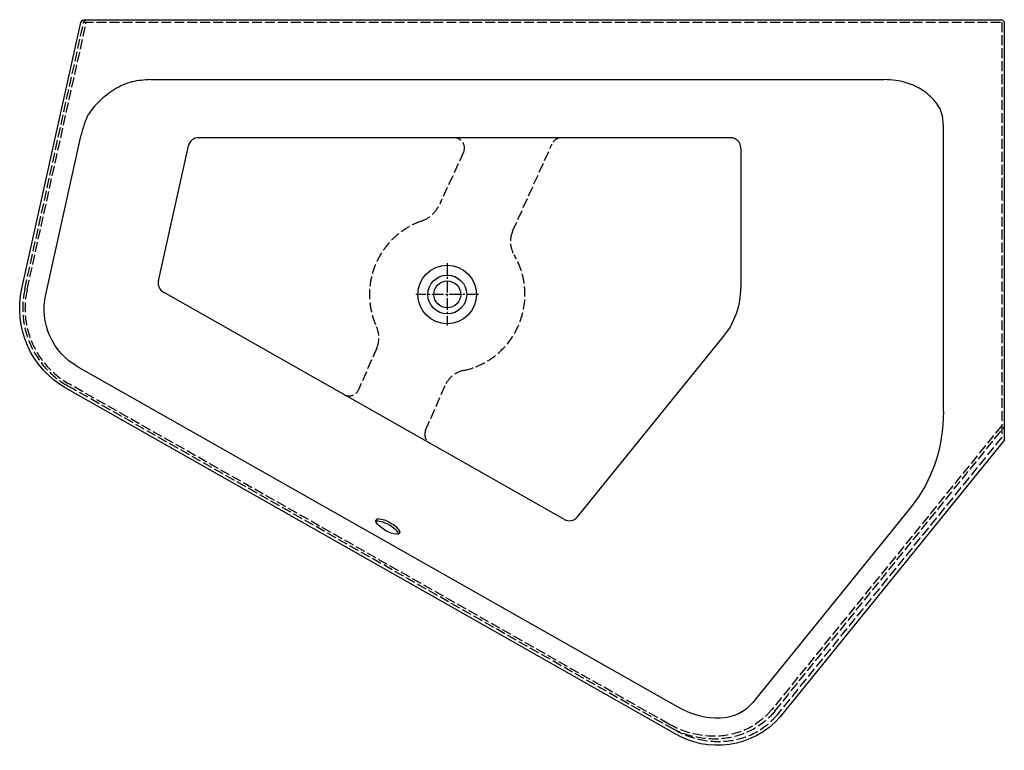
# Model space of a CAD drawing. Units: millimetres. Extents: x -823 to 1077, y -878 to 532.
import ezdxf

# ---------------------------------------------------------------- set-up
doc = ezdxf.new("R2010")
doc.units = ezdxf.units.MM
doc.linetypes.add('AM_DIN_F_W050', pattern=[6.25, 4.75, -1.5])
doc.linetypes.add('CENTER2', pattern=[1.125, 0.75, -0.125, 0.125, -0.125])

msp = doc.modelspace()

# ---------------------------------------------------------------- linework, layer by layer
at = {"color": 6, "linetype": 'AM_DIN_F_W050', "ltscale": 4}
for p, q in [((-813.4, 11.9), (-700.1, 526.1)), ((-809.1, 10.9), (-694.8, 526.6)), ((-699.9, 526.6), (1071.7, 526.6)), ((1071.7, 526.6), (1071.7, -273.9)), ((127.9, 123.6), (204, 292)), ((33.3, 276), (-12.9, 176)), ((-134.3, -101.7), (-169.5, -182.1)), ((429.6, -827.3), (-728.1, -171)), ((439.3, -837.9), (-730.2, -174.9)), ((-40, -260.3), (-2.2, -173.9)), ((1071.7, -251.2), (628.5, -798.5)), ((634, -802.2), (1074.5, -256.6)), ((1071.7, -273.9), (638.2, -809.2))]:
    msp.add_line(p, q, dxfattribs=at)
for p, q in [((-705.3, 526.2), (-705.3, 526.2)), ((-570.5, 416.1), (844.7, 416.1)), ((959, 327.9), (959, -224.2)), ((-773.2, 1.6), (-704.9, 309.6)), ((-555.5, 27.8), (-497.7, 288.3)), ((548.4, 304), (-478.2, 304)), ((568.4, 284), (568.4, 14.9)), ((227, -432.1), (-545.8, 6.1)), ((253.1, -427.6), (534.9, -79.5)), ((-711.1, -138), (445.1, -793.4)), ((896.9, -408.3), (591.3, -785.6))]:
    msp.add_line(p, q)
at = {"color": 4, "linetype": 'CENTER2', "ltscale": 30}
for p, q in [((1.7, 61.9), (1.7, -58.6)), ((61.9, 1.6), (-58.6, 1.6))]:
    msp.add_line(p, q, dxfattribs=at)
msp.add_lwpolyline([(-705.3, 526.2, -0.349203), (-698.5, 531.6), (1069.7, 531.6, -0.414214), (1076.7, 524.6), (1076.7, -276.8, -0.172511), (1075.1, -281.3), (643.7, -814, -0.364294), (438.5, -844.1), (-734.3, -179.2, -0.329187), (-819, 13.1)], format="xyb", close=True)
for radius in [56.5, 37.5, 26]:
    msp.add_circle((1.7, 1.6), radius)
for centre, radius, start, end in [((-478.2, 284), 20, 90, 167.5), ((548.3, 284), 20, 0.0371, 89.9629), ((-536, 23.5), 20, 167.5, 240.45), ((418.4, 14.9), 150, 321, 0), ((237.5, -415), 20, 238.4634, 320.9734)]:
    msp.add_arc(centre, radius, start, end)
at = {"color": 6, "linetype": 'AM_DIN_F_W050', "ltscale": 4}
for centre, radius, start, end in [((14.9, 284), 20, 336.3778, 90), ((222.3, 284), 20, 90, 156.3778), ((-68.6, 200.4), 60.8, 289.4626, 336.3778), ((1.7, 1.6), 150, 109.4626, 204.6215), ((173.7, 103.6), 50, 156.3778, 210.6429), ((1.7, 1.6), 150, 282.1127, 30.6429), ((-646.4, -25.6), 171.1, 167.3348, 240.6817), ((-646.4, -25.6), 166.7, 167.3348, 240.6817), ((-180.1, -81.7), 50, 336.3778, 24.6215), ((43.6, -193.9), 50, 102.1127, 156.3778), ((-187.8, -174.1), 20, 240.45, 336.3778), ((-21.7, -268.3), 20, 156.3778, 240.45)]:
    msp.add_arc(centre, radius, start, end, dxfattribs=at)
at = {"color": 6, "linetype": 'AM_DIN_F_W050', "ltscale": 4, "extrusion": (0, 0, -1)}
for centre, major_axis, ratio, start_param, end_param in [((-693.1, 524.6), (-7.09, 0), 0.987095, 0.215438, 1.570797), ((1069.7, -250.1), (0, -9.01), 0.777199, 4.712389, 5.518317), ((496.6, -684.9), (117.9, -128.5), 0.888984, 6.151775, 7.505357), ((497.9, -684.9), (-122.7, 131.6), 0.892491, 3.019196, 4.300668), ((506.4, -695.5), (117.9, -128.5), 0.888984, 6.151775, 7.505357)]:
    msp.add_ellipse(centre, major_axis=major_axis, ratio=ratio, start_param=start_param, end_param=end_param, dxfattribs=at)
at = {"extrusion": (0, 0, -1)}
for centre, major_axis, ratio, start_param, end_param in [((-645.8, -25.3), (119.4, 53.1), 0.989773, 2.509901, 3.773308), ((625.3, -167.3), (-243.4, 270.7), 0.843754, 2.388007, 3.008187), ((-113.1, -446), (-22.6, 12.8), 0.34202, 3.184427, 6.32602), ((-115.4, -450.1), (-22.6, 12.8), 0.34202, 0.267354, 2.874238), ((-113.1, -446), (22.6, -12.8), 0.34202, 3.184427, 6.32602), ((470.3, -667.1), (-111.4, 128.5), 0.676315, 3.022031, 4.229528), ((470.3, -667.1), (-111.4, 128.5), 0.676315, 3.022031, 4.229528)]:
    msp.add_ellipse(centre, major_axis=major_axis, ratio=ratio, start_param=start_param, end_param=end_param, dxfattribs=at)
for points in [[(-570.5, 416.1), (-606.7, 411.6), (-640.2, 397.2), (-669.6, 374.3), (-690.4, 349.2), (-704.9, 309.6)], [(959, 327.9), (955.7, 352.1), (937.7, 380.1), (915.7, 397.7), (885.2, 410.6), (867.3, 414.4), (844.7, 416.1)]]:
    msp.add_spline(points, degree=3)

doc.saveas('drawing.dxf')
